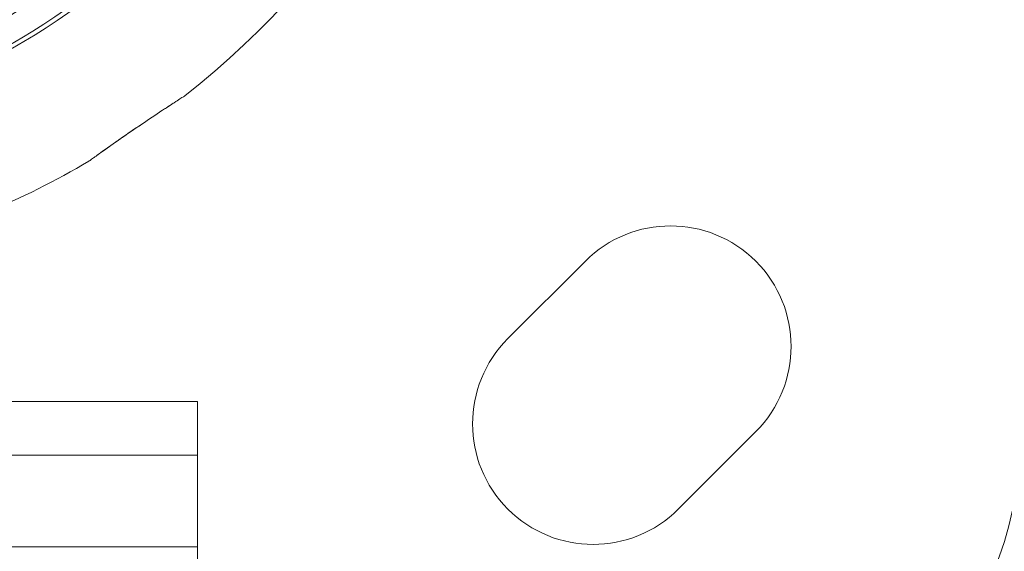
# Model space of a CAD drawing. Units: millimetres. Extents: x -18727 to 12233, y -13448 to -7233.
# Drawn here: x -13658 to -13568, y -9735 to -9687 of the extents above; entities that cross this region are included whole.
import ezdxf

# ---------------------------------------------------------------- set-up
doc = ezdxf.new("R2010")
doc.units = ezdxf.units.MM
doc.header["$MEASUREMENT"] = 0

msp = doc.modelspace()

# ---------------------------------------------------------------- linework, layer by layer
at = {"color": 0, "linetype": 'Continuous', "lineweight": 0}
for p, q in [((-13613.089, -9715.852), (-13606.018, -9708.781)), ((-13641.42, -9721.581), (-13668.601, -9721.581)), ((-13590.462, -9724.337), (-13597.533, -9731.408)), ((-13641.42, -9726.493), (-13674.125, -9726.493)), ((-13641.42, -9734.859), (-13691.42, -9734.859)), ((-13641.42, -9734.859), (-13641.42, -9834.617))]:
    msp.add_line(p, q, dxfattribs=at)
for centre, radius, start, end in [((-13691.42, -9631.45), 66.312, 285.22363, 351.05586), ((-13691.42, -9631.45), 66.699, 285.22233, 351.05444), ((-13691.42, -9631.45), 63.182, 285.23471, 346.54499), ((-13691.42, -9631.45), 63.183, 285.2347, 346.54519), ((-13691.42, -9631.45), 63.523, 285.23345, 346.64357), ((-13691.42, -9631.45), 64.023, 285.23163, 346.7858), ((-13691.42, -9631.45), 79.122, 308.11992, 349.13507), ((-13691.42, -9631.45), 79.122, 285.18742, 300.44942), ((-13598.24, -9716.559), 11, 315, 135), ((-13605.311, -9723.63), 11, 135, 315), ((-13596.42, -9725.45), 30, 270, 0)]:
    msp.add_arc(centre, radius, start, end, dxfattribs=at)
for points, knots in [([(-13642.578, -9693.697), (-13642.578, -9693.697), (-13642.883, -9693.892), (-13644.581, -9694.987), (-13646.783, -9696.459), (-13648.203, -9697.443), (-13648.514, -9697.659), (-13649.04, -9698.027), (-13649.73, -9698.513), (-13650.304, -9698.923), (-13650.677, -9699.19), (-13651.149, -9699.531), (-13651.324, -9699.657), (-13651.324, -9699.657)], [0, 0, 0, 0, 0.0674671, 0.1349341, 0.2698683, 0.2783017, 0.2867351, 0.3036018, 0.3373354, 0.3710689, 0.3879357, 0.4048024, 0.4723328, 0.4723328, 0.4723328, 0.4723328]), ([(-13644.596, -9695.006), (-13644.478, -9694.929), (-13644.13, -9694.7), (-13643.82, -9694.498), (-13643.633, -9694.377)], [0.79525901, 0.79525901, 0.79525901, 0.79525901, 0.80960489, 0.83892697, 0.83892697, 0.83892697, 0.83892697]), ([(-13650.59, -9699.128), (-13649.982, -9698.693), (-13648.601, -9697.71), (-13646.986, -9696.606), (-13646.489, -9696.27)], [0.5621051, 0.5621051, 0.5621051, 0.5621051, 0.6746707, 0.7259779, 0.7259779, 0.7259779, 0.7259779]), ([(-13641.42, -9726.493), (-13641.42, -9726.182), (-13641.42, -9725.672), (-13641.42, -9724.817), (-13641.42, -9724.134), (-13641.42, -9723.399), (-13641.42, -9722.905), (-13641.42, -9722.399), (-13641.42, -9722.083), (-13641.42, -9721.737), (-13641.42, -9721.598), (-13641.42, -9721.581), (-13641.42, -9721.581)], [0.7737029, 0.7737029, 0.7737029, 0.7737029, 0.8181231, 0.850848, 0.9162979, 0.9490228, 1.0144726, 1.0471976, 1.1126474, 1.1453723, 1.2435471, 1.2657537, 1.2657537, 1.2657537, 1.2657537])]:
    msp.add_open_spline(points, degree=3, knots=knots, dxfattribs=at)
msp.add_open_spline([(-13641.42, -9734.859), (-13641.42, -9732.633), (-13641.42, -9729.838), (-13641.42, -9726.493)], degree=3, dxfattribs=at)

doc.saveas('drawing.dxf')
